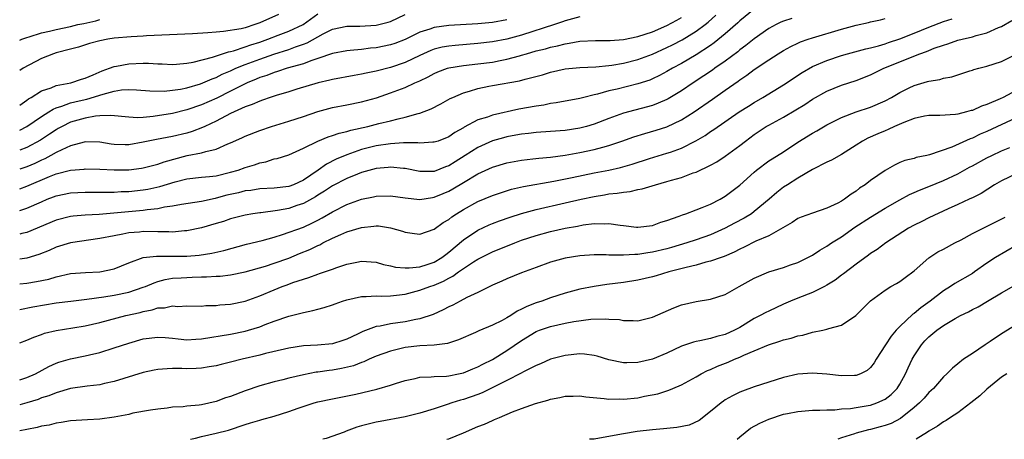
# Model space of a CAD drawing. Units: inches. Extents: x 2595000 to 2598000, y 1512000 to 1515000.
# Drawn here: x 2595000 to 2595135, y 1512000 to 1512058 of the extents above; entities that cross this region are included whole.
import ezdxf

# ---------------------------------------------------------------- set-up
doc = ezdxf.new("R2010")
doc.units = ezdxf.units.IN
doc.header["$MEASUREMENT"] = 0
doc.layers.add('LD25951512_2ft', color=254, linetype='Continuous')

msp = doc.modelspace()

# ---------------------------------------------------------------- linework, layer by layer
at = {"layer": 'LD25951512_2ft'}
for points, elevation in [([(2595101, 1512059.12), (2595099, 1512057.51), (2595098.74, 1512057.26), (2595097, 1512055.74), (2595095.51, 1512054.49), (2595095, 1512054.13), (2595093, 1512052.84), (2595091, 1512051.67), (2595089.76, 1512051), (2595089, 1512050.54), (2595087.99, 1512050.01), (2595087, 1512049.53), (2595086.62, 1512049.38), (2595085, 1512048.84), (2595082.13, 1512048.13), (2595081, 1512047.88), (2595079.44, 1512047.44), (2595079, 1512047.35), (2595077.56, 1512047), (2595077, 1512046.85), (2595073.77, 1512046.23), (2595073, 1512046.14), (2595072.06, 1512045.94), (2595071, 1512045.8), (2595068.64, 1512045.36), (2595065, 1512044.56), (2595064.3, 1512044.3), (2595063, 1512043.9), (2595061.1, 1512042.9), (2595061, 1512042.83), (2595059.81, 1512042.19), (2595059, 1512041.59), (2595057.52, 1512041), (2595057, 1512040.82), (2595056.82, 1512040.82), (2595055, 1512040.72), (2595054.76, 1512040.76), (2595052.75, 1512040.75), (2595051, 1512040.62), (2595049, 1512040.34), (2595047, 1512039.83), (2595045, 1512039.12), (2595043.51, 1512038.49), (2595042.18, 1512037.82), (2595041.03, 1512037), (2595039, 1512035.62), (2595037.67, 1512035), (2595037, 1512034.75), (2595035, 1512034.51), (2595033, 1512034.41), (2595031.78, 1512034.22), (2595031, 1512034.13), (2595030.1, 1512033.9), (2595028.46, 1512033.54), (2595027, 1512033.13), (2595026.88, 1512033.12), (2595025, 1512032.68), (2595022.27, 1512032.27), (2595021, 1512032.04), (2595019.89, 1512031.89), (2595019, 1512031.69), (2595017.54, 1512031.54), (2595017, 1512031.45), (2595010.92, 1512030.92), (2595009, 1512030.8), (2595007.34, 1512030.65), (2595007, 1512030.61), (2595005, 1512030.12), (2595001, 1512028.44), (2595000.28, 1512028.28), (2595000, 1512028.21)], 8058), ([(2595000, 1512045.94), (2595001, 1512046.63), (2595001.21, 1512046.79), (2595001.59, 1512047), (2595003, 1512047.89), (2595004.33, 1512048.33), (2595005, 1512048.63), (2595007.03, 1512049), (2595008.5, 1512049.5), (2595009, 1512049.64), (2595010.1, 1512050.1), (2595011.34, 1512050.66), (2595012.34, 1512051), (2595013, 1512051.25), (2595013.29, 1512051.29), (2595015, 1512051.63), (2595017, 1512051.7), (2595017.69, 1512051.69), (2595019, 1512051.61), (2595019.6, 1512051.6), (2595021, 1512051.53), (2595021.56, 1512051.56), (2595023, 1512051.7), (2595023.83, 1512051.83), (2595026.52, 1512052.52), (2595028.73, 1512053.27), (2595029, 1512053.31), (2595029.41, 1512053.41), (2595031, 1512053.94), (2595031.77, 1512054.23), (2595033, 1512054.61), (2595034.1, 1512055), (2595035.55, 1512055.55), (2595037, 1512056.08), (2595038.99, 1512057), (2595041, 1512058.49)], 8070), ([(2595035.59, 1512058.41), (2595033, 1512057.24), (2595032.35, 1512057), (2595031, 1512056.58), (2595030.44, 1512056.44), (2595028.04, 1512056.04), (2595027, 1512055.97), (2595025.85, 1512055.85), (2595023.74, 1512055.74), (2595017.45, 1512055.45), (2595017, 1512055.42), (2595015.34, 1512055.34), (2595013, 1512055.14), (2595012.12, 1512055), (2595011, 1512054.79), (2595009.6, 1512054.4), (2595008.08, 1512053.92), (2595007, 1512053.63), (2595005, 1512053.12), (2595004.64, 1512053), (2595003, 1512052.33), (2595000.5, 1512051), (2595000, 1512050.71)], 8072), ([(2595000, 1512042.51), (2595000.99, 1512043), (2595003, 1512044.37), (2595004.01, 1512045), (2595004.6, 1512045.4), (2595005, 1512045.55), (2595005.78, 1512045.78), (2595007, 1512046.24), (2595007.6, 1512046.4), (2595009, 1512046.72), (2595009.24, 1512046.76), (2595011.46, 1512047.46), (2595013, 1512047.85), (2595014.02, 1512048.02), (2595015, 1512048.07), (2595016.05, 1512048.05), (2595017.9, 1512047.9), (2595019.87, 1512047.87), (2595021, 1512047.97), (2595022.13, 1512048.13), (2595023, 1512048.31), (2595024.88, 1512048.88), (2595025.2, 1512049), (2595026.45, 1512049.55), (2595027, 1512049.74), (2595027.83, 1512050.17), (2595029, 1512050.66), (2595029.73, 1512051), (2595031, 1512051.51), (2595033, 1512052.25), (2595034.94, 1512052.94), (2595037, 1512053.58), (2595037.94, 1512053.94), (2595039, 1512054.3), (2595039.51, 1512054.49), (2595041, 1512055.33), (2595041.72, 1512055.72), (2595043, 1512056.36), (2595045, 1512056.79), (2595046.79, 1512056.79), (2595049, 1512056.91), (2595049.38, 1512057), (2595050.66, 1512057.34), (2595051, 1512057.45), (2595053, 1512058.4)], 8068), ([(2595000, 1512031.46), (2595001, 1512031.76), (2595003, 1512032.66), (2595003.8, 1512033), (2595004.67, 1512033.33), (2595005, 1512033.47), (2595007, 1512033.89), (2595009, 1512033.97), (2595011, 1512033.95), (2595012.02, 1512033.98), (2595013, 1512033.98), (2595013.96, 1512034.04), (2595015, 1512034.06), (2595017, 1512034.27), (2595017.62, 1512034.38), (2595019.26, 1512034.74), (2595021.4, 1512035.4), (2595023, 1512035.79), (2595025, 1512036.01), (2595026.11, 1512036.11), (2595027, 1512036.23), (2595029, 1512036.7), (2595030.03, 1512037), (2595031, 1512037.36), (2595032.27, 1512037.73), (2595033, 1512038), (2595033.85, 1512038.15), (2595035, 1512038.53), (2595035.39, 1512038.61), (2595037, 1512039.12), (2595039, 1512040.01), (2595041, 1512040.99), (2595042.41, 1512041.59), (2595043, 1512041.75), (2595043.92, 1512042.08), (2595045, 1512042.31), (2595045.52, 1512042.48), (2595047.88, 1512043), (2595049.4, 1512043.4), (2595051, 1512043.77), (2595052.06, 1512044.06), (2595053, 1512044.26), (2595054.78, 1512044.78), (2595055, 1512044.83), (2595056.58, 1512045.42), (2595057.9, 1512046.1), (2595059.17, 1512046.83), (2595059.54, 1512047), (2595061, 1512047.63), (2595061.85, 1512047.85), (2595063, 1512048.22), (2595064.52, 1512048.52), (2595065, 1512048.63), (2595068.71, 1512049.29), (2595069.52, 1512049.52), (2595071.88, 1512050.12), (2595073, 1512050.46), (2595075, 1512050.91), (2595077, 1512051.11), (2595079.2, 1512051.2), (2595081, 1512051.37), (2595081.43, 1512051.43), (2595083, 1512051.71), (2595085, 1512052.22), (2595087, 1512052.95), (2595089, 1512053.84), (2595089.78, 1512054.22), (2595091.08, 1512054.92), (2595093, 1512056.08), (2595094.23, 1512057), (2595094.66, 1512057.34), (2595095.71, 1512058.29)], 8060), ([(2595077, 1512058.09), (2595075, 1512057.54), (2595074.62, 1512057.38), (2595073.54, 1512057), (2595069, 1512055.57), (2595067, 1512055.01), (2595065, 1512054.62), (2595063, 1512054.39), (2595059.86, 1512054.14), (2595059, 1512054.04), (2595058.11, 1512053.89), (2595057, 1512053.61), (2595056.55, 1512053.45), (2595055, 1512052.76), (2595053, 1512051.79), (2595051, 1512051.09), (2595049, 1512050.6), (2595047.66, 1512050.34), (2595047, 1512050.19), (2595045.98, 1512050.02), (2595043, 1512049.47), (2595042.64, 1512049.36), (2595041.04, 1512049), (2595038.12, 1512048.12), (2595037, 1512047.76), (2595035.27, 1512047.27), (2595034.45, 1512047), (2595033.39, 1512046.61), (2595033, 1512046.5), (2595031.98, 1512046.02), (2595031, 1512045.68), (2595029, 1512044.76), (2595027, 1512043.73), (2595025.44, 1512043), (2595025.15, 1512042.85), (2595023.7, 1512042.3), (2595023, 1512042.1), (2595021, 1512041.62), (2595018.8, 1512041.2), (2595017, 1512040.82), (2595015, 1512040.49), (2595014.48, 1512040.48), (2595013, 1512040.52), (2595012.58, 1512040.58), (2595011, 1512040.85), (2595009, 1512040.88), (2595008.85, 1512040.85), (2595007, 1512040.33), (2595005.81, 1512039.81), (2595005, 1512039.41), (2595004.28, 1512039), (2595003.45, 1512038.55), (2595003, 1512038.36), (2595002.09, 1512037.91), (2595001, 1512037.45), (2595000, 1512037.13)], 8064), ([(2595000, 1512034.45), (2595001, 1512034.78), (2595004.11, 1512036.11), (2595005, 1512036.47), (2595007, 1512036.99), (2595008.85, 1512037.15), (2595009, 1512037.17), (2595011, 1512037.14), (2595013, 1512037.04), (2595015, 1512037.06), (2595016.73, 1512037.27), (2595017, 1512037.32), (2595019, 1512037.82), (2595019.86, 1512038.14), (2595023.01, 1512039.01), (2595025, 1512039.38), (2595025.58, 1512039.58), (2595027, 1512039.88), (2595028.63, 1512040.63), (2595029, 1512040.77), (2595030.55, 1512041.45), (2595031, 1512041.68), (2595033, 1512042.45), (2595034.6, 1512043), (2595037, 1512043.73), (2595039, 1512044.39), (2595041, 1512045.07), (2595043, 1512045.61), (2595045, 1512045.98), (2595047, 1512046.38), (2595049.05, 1512046.95), (2595051, 1512047.61), (2595051.99, 1512047.99), (2595053, 1512048.36), (2595054.35, 1512049), (2595054.81, 1512049.19), (2595055, 1512049.29), (2595056.17, 1512049.83), (2595057, 1512050.3), (2595057.5, 1512050.5), (2595058.81, 1512051), (2595059, 1512051.06), (2595061, 1512051.39), (2595063, 1512051.61), (2595065, 1512051.86), (2595066.08, 1512052.08), (2595067, 1512052.24), (2595068.73, 1512052.73), (2595069, 1512052.79), (2595069.67, 1512053), (2595071, 1512053.38), (2595072.31, 1512053.69), (2595073, 1512053.89), (2595073.93, 1512054.07), (2595075, 1512054.37), (2595075.57, 1512054.43), (2595077, 1512054.74), (2595079.17, 1512054.83), (2595081, 1512054.8), (2595081.17, 1512054.83), (2595083, 1512054.96), (2595085, 1512055.36), (2595087, 1512055.99), (2595089, 1512056.86), (2595090.37, 1512057.63), (2595091, 1512058)], 8062), ([(2595106.17, 1512057.83), (2595105, 1512057.46), (2595104.67, 1512057.33), (2595104, 1512057), (2595103, 1512056.46), (2595101, 1512055.05), (2595099.86, 1512054.14), (2595099, 1512053.52), (2595098.72, 1512053.28), (2595097, 1512051.99), (2595095.57, 1512051), (2595095.24, 1512050.76), (2595094.05, 1512049.95), (2595092.6, 1512049), (2595091, 1512047.91), (2595089.18, 1512046.82), (2595089, 1512046.72), (2595087.81, 1512046.19), (2595087, 1512045.9), (2595083, 1512044.83), (2595081, 1512044.11), (2595079, 1512043.31), (2595077.95, 1512043), (2595077, 1512042.75), (2595075, 1512042.45), (2595073, 1512042.3), (2595071, 1512042.17), (2595069.96, 1512042.04), (2595069, 1512041.95), (2595068.21, 1512041.79), (2595067, 1512041.58), (2595066.54, 1512041.46), (2595065, 1512041.01), (2595063, 1512040.11), (2595061.25, 1512039), (2595059.86, 1512038.14), (2595059, 1512037.59), (2595058.55, 1512037.45), (2595057, 1512036.83), (2595056.81, 1512036.81), (2595055, 1512036.82), (2595053, 1512037.21), (2595052.78, 1512037.22), (2595051, 1512037.39), (2595050.66, 1512037.34), (2595049, 1512037.21), (2595047, 1512036.66), (2595046.46, 1512036.46), (2595045, 1512035.87), (2595043, 1512034.86), (2595041.9, 1512034.1), (2595041, 1512033.56), (2595040.67, 1512033.33), (2595039, 1512032.4), (2595038.12, 1512032.12), (2595037, 1512031.73), (2595035.45, 1512031.45), (2595033.14, 1512031.14), (2595033, 1512031.14), (2595032.04, 1512031), (2595031, 1512030.82), (2595029, 1512030.3), (2595028.04, 1512029.96), (2595027, 1512029.64), (2595025, 1512029.07), (2595023, 1512028.66), (2595022.64, 1512028.64), (2595021, 1512028.48), (2595020.51, 1512028.51), (2595019, 1512028.51), (2595017, 1512028.55), (2595016.48, 1512028.48), (2595015, 1512028.36), (2595014.18, 1512028.18), (2595013, 1512027.97), (2595011, 1512027.58), (2595007, 1512027.02), (2595005, 1512026.41), (2595004.04, 1512025.96), (2595002.61, 1512025.39), (2595001, 1512024.92), (2595000, 1512024.78)], 8056), ([(2595000, 1512021.38), (2595001, 1512021.46), (2595002.33, 1512021.67), (2595003.99, 1512022.01), (2595005, 1512022.32), (2595007, 1512022.77), (2595009.06, 1512022.94), (2595011, 1512023.03), (2595013, 1512023.44), (2595015, 1512024.24), (2595017, 1512024.98), (2595018.81, 1512025.19), (2595021, 1512025.15), (2595023, 1512025.17), (2595024.68, 1512025.32), (2595026.41, 1512025.59), (2595028.05, 1512025.95), (2595031.19, 1512026.81), (2595033.33, 1512027.33), (2595035, 1512027.8), (2595036.15, 1512028.15), (2595039, 1512029.16), (2595040.26, 1512029.74), (2595041, 1512030.12), (2595041.58, 1512030.42), (2595043, 1512031.26), (2595045, 1512032.27), (2595047, 1512032.99), (2595048.67, 1512033.33), (2595049, 1512033.42), (2595051, 1512033.47), (2595053, 1512033.18), (2595055, 1512032.96), (2595056.76, 1512033.24), (2595057, 1512033.26), (2595058.21, 1512033.79), (2595059, 1512034.12), (2595059.57, 1512034.43), (2595061, 1512035.31), (2595063, 1512036.48), (2595065, 1512037.4), (2595067, 1512038.01), (2595069, 1512038.39), (2595070.54, 1512038.54), (2595071.36, 1512038.64), (2595073, 1512038.78), (2595075, 1512039.04), (2595077, 1512039.4), (2595079, 1512039.83), (2595080.17, 1512040.17), (2595081, 1512040.37), (2595082.81, 1512041), (2595084.42, 1512041.58), (2595085.95, 1512042.05), (2595087.52, 1512042.48), (2595089, 1512042.95), (2595091, 1512043.9), (2595092.74, 1512045), (2595095.25, 1512046.75), (2595097, 1512048.01), (2595098.77, 1512049.23), (2595099, 1512049.41), (2595099.97, 1512050.03), (2595101, 1512050.82), (2595103, 1512052.16), (2595104.3, 1512053), (2595105, 1512053.43), (2595106.01, 1512053.99), (2595107, 1512054.44), (2595107.38, 1512054.62), (2595108.43, 1512055), (2595109, 1512055.19), (2595113, 1512056.38), (2595115, 1512056.92), (2595116.72, 1512057.28), (2595117, 1512057.37), (2595118.35, 1512057.65), (2595119, 1512057.82)], 8054), ([(2595000, 1512017.85), (2595001.79, 1512018.21), (2595005, 1512018.74), (2595007.01, 1512018.99), (2595009.25, 1512019.25), (2595011.57, 1512019.57), (2595013, 1512019.79), (2595015, 1512020.22), (2595017, 1512020.89), (2595017.29, 1512021), (2595018.47, 1512021.53), (2595019, 1512021.7), (2595020.02, 1512021.98), (2595021, 1512022.13), (2595022.18, 1512022.18), (2595023, 1512022.26), (2595023.73, 1512022.27), (2595025, 1512022.32), (2595025.68, 1512022.32), (2595027, 1512022.41), (2595027.57, 1512022.43), (2595029, 1512022.6), (2595031, 1512023.02), (2595033.81, 1512023.81), (2595035, 1512024.19), (2595037, 1512024.91), (2595038.46, 1512025.54), (2595039.89, 1512026.11), (2595041, 1512026.66), (2595041.25, 1512026.75), (2595041.7, 1512027), (2595043, 1512027.63), (2595044.16, 1512028.16), (2595045, 1512028.51), (2595047, 1512029.13), (2595048.71, 1512029.29), (2595049, 1512029.35), (2595049.34, 1512029.34), (2595051, 1512029.08), (2595052.62, 1512028.62), (2595053, 1512028.45), (2595054.29, 1512028.29), (2595055, 1512028.19), (2595057, 1512028.89), (2595058.22, 1512029.78), (2595059, 1512030.23), (2595059.42, 1512030.58), (2595060.06, 1512031), (2595061, 1512031.58), (2595063, 1512032.68), (2595065, 1512033.53), (2595066.1, 1512033.9), (2595067.63, 1512034.37), (2595069.26, 1512034.74), (2595073.45, 1512035.46), (2595075.97, 1512035.97), (2595079, 1512036.61), (2595080.99, 1512037.01), (2595082.63, 1512037.37), (2595084.19, 1512037.81), (2595086.58, 1512038.58), (2595089, 1512039.31), (2595089.49, 1512039.49), (2595091, 1512040.01), (2595092.98, 1512041.02), (2595094.23, 1512041.77), (2595095, 1512042.3), (2595095.43, 1512042.57), (2595098.93, 1512045), (2595100.19, 1512045.81), (2595101, 1512046.31), (2595102.19, 1512047), (2595105, 1512048.74), (2595107.57, 1512050.43), (2595109, 1512051.23), (2595111, 1512052.09), (2595113, 1512052.77), (2595113.8, 1512053), (2595116.33, 1512053.67), (2595117, 1512053.8), (2595118.08, 1512054.08), (2595119, 1512054.36), (2595119.46, 1512054.54), (2595121, 1512055.05), (2595123, 1512055.84), (2595125, 1512056.66), (2595127, 1512057.43), (2595128.21, 1512057.79)], 8052), ([(2595000, 1512054.87), (2595000.29, 1512055), (2595001, 1512055.24), (2595001.32, 1512055.32), (2595003, 1512055.86), (2595004.11, 1512056.11), (2595005, 1512056.33), (2595007, 1512056.76), (2595007.98, 1512057), (2595008.84, 1512057.16), (2595010.49, 1512057.51), (2595011, 1512057.7)], 8074), ([(2595067, 1512057.68), (2595065, 1512057.3), (2595063, 1512057.1), (2595059, 1512056.86), (2595057, 1512056.6), (2595056.38, 1512056.38), (2595055, 1512055.95), (2595053, 1512054.97), (2595051.58, 1512054.42), (2595051, 1512054.22), (2595049, 1512053.81), (2595048.25, 1512053.75), (2595047, 1512053.59), (2595045.42, 1512053.42), (2595045, 1512053.4), (2595043, 1512053.02), (2595041, 1512052.33), (2595040.03, 1512052.03), (2595039, 1512051.63), (2595036.78, 1512051), (2595035.46, 1512050.54), (2595035, 1512050.42), (2595033.98, 1512050.02), (2595033, 1512049.71), (2595032.51, 1512049.49), (2595031.26, 1512049), (2595031, 1512048.88), (2595029, 1512047.85), (2595027.09, 1512046.91), (2595025, 1512045.98), (2595023, 1512045.27), (2595021, 1512044.78), (2595018.36, 1512044.36), (2595017, 1512044.25), (2595016.2, 1512044.2), (2595015, 1512044.26), (2595012.53, 1512044.53), (2595011, 1512044.47), (2595010.42, 1512044.42), (2595009, 1512044.15), (2595007, 1512043.57), (2595005.84, 1512043), (2595005.3, 1512042.7), (2595005, 1512042.54), (2595004.08, 1512041.92), (2595002.86, 1512041.14), (2595001, 1512040.11), (2595000, 1512039.75)], 8066), ([(2595000, 1512013.25), (2595001, 1512013.62), (2595001.95, 1512014.05), (2595003, 1512014.41), (2595003.42, 1512014.58), (2595005, 1512014.97), (2595007.32, 1512015.32), (2595009, 1512015.6), (2595011, 1512016.06), (2595014.59, 1512017), (2595016.55, 1512017.45), (2595017, 1512017.58), (2595018.21, 1512017.79), (2595019, 1512018.05), (2595019.93, 1512018.07), (2595021, 1512018.33), (2595021.74, 1512018.26), (2595023, 1512018.34), (2595025, 1512018.32), (2595025.61, 1512018.39), (2595027, 1512018.41), (2595027.51, 1512018.49), (2595029, 1512018.59), (2595031, 1512019.01), (2595033, 1512019.72), (2595035, 1512020.56), (2595036.1, 1512021), (2595036.77, 1512021.23), (2595037.54, 1512021.54), (2595039, 1512022.02), (2595039.77, 1512022.23), (2595041, 1512022.71), (2595041.23, 1512022.77), (2595043, 1512023.37), (2595043.6, 1512023.6), (2595045, 1512024.06), (2595046.36, 1512024.36), (2595047, 1512024.49), (2595049, 1512024.36), (2595050.03, 1512024.03), (2595051, 1512023.86), (2595051.67, 1512023.67), (2595053, 1512023.59), (2595053.57, 1512023.57), (2595055, 1512023.72), (2595056.03, 1512024.03), (2595057, 1512024.35), (2595058.06, 1512025), (2595058.58, 1512025.42), (2595059, 1512025.72), (2595061, 1512027.44), (2595063, 1512028.75), (2595064.54, 1512029.46), (2595065, 1512029.64), (2595065.98, 1512030.02), (2595067.45, 1512030.55), (2595069, 1512031.06), (2595071, 1512031.6), (2595075, 1512032.49), (2595077.22, 1512033), (2595079, 1512033.38), (2595080.4, 1512033.6), (2595081, 1512033.72), (2595082.17, 1512033.83), (2595083, 1512033.99), (2595083.92, 1512034.08), (2595085, 1512034.33), (2595085.57, 1512034.43), (2595087.42, 1512035), (2595089, 1512035.43), (2595089.63, 1512035.63), (2595091, 1512036), (2595092.61, 1512036.61), (2595093, 1512036.73), (2595095, 1512037.69), (2595095.84, 1512038.16), (2595097, 1512038.94), (2595099, 1512040.39), (2595099.78, 1512041), (2595101, 1512041.9), (2595102.66, 1512043), (2595103, 1512043.2), (2595105, 1512044.3), (2595106.71, 1512045.29), (2595107.96, 1512046.04), (2595109, 1512046.73), (2595111, 1512047.85), (2595113, 1512048.66), (2595115, 1512049.34), (2595117, 1512050.12), (2595118.83, 1512051), (2595121, 1512051.87), (2595122.5, 1512052.5), (2595123.78, 1512053), (2595124.69, 1512053.31), (2595125, 1512053.45), (2595125.75, 1512053.75), (2595127, 1512054.18), (2595127.63, 1512054.37), (2595129, 1512054.84), (2595129.57, 1512055), (2595131, 1512055.34), (2595131.5, 1512055.5), (2595133, 1512055.88), (2595134.59, 1512056.59), (2595135, 1512056.74), (2595136.42, 1512057.58)], 8050), ([(2595000, 1512008.19), (2595001, 1512008.49), (2595002.16, 1512009), (2595003.99, 1512010.01), (2595005, 1512010.46), (2595005.4, 1512010.6), (2595007, 1512011.07), (2595009, 1512011.46), (2595009.62, 1512011.62), (2595011, 1512011.93), (2595013, 1512012.56), (2595015, 1512013.22), (2595017, 1512013.79), (2595019, 1512014.06), (2595020, 1512014), (2595021, 1512013.9), (2595021.79, 1512013.79), (2595023, 1512013.68), (2595024.24, 1512013.76), (2595025, 1512013.79), (2595029, 1512014.46), (2595031, 1512014.86), (2595031.48, 1512015), (2595033, 1512015.47), (2595033.77, 1512015.77), (2595035, 1512016.22), (2595037, 1512016.91), (2595038.67, 1512017.33), (2595039, 1512017.43), (2595040.31, 1512017.69), (2595041, 1512017.9), (2595041.87, 1512018.13), (2595043, 1512018.5), (2595043.36, 1512018.64), (2595044.38, 1512019), (2595045, 1512019.19), (2595047, 1512019.63), (2595047.62, 1512019.62), (2595049, 1512019.72), (2595049.68, 1512019.68), (2595051, 1512019.72), (2595051.79, 1512019.79), (2595053, 1512019.96), (2595055, 1512020.48), (2595056.38, 1512021), (2595057, 1512021.2), (2595058.27, 1512021.73), (2595059, 1512022.16), (2595059.57, 1512022.43), (2595060.33, 1512023), (2595061, 1512023.48), (2595062.41, 1512024.41), (2595063, 1512024.78), (2595065, 1512025.78), (2595068.06, 1512027), (2595069, 1512027.35), (2595071, 1512028.02), (2595073, 1512028.56), (2595075, 1512029), (2595076.7, 1512029.3), (2595077.46, 1512029.46), (2595079, 1512029.64), (2595080.4, 1512029.6), (2595081, 1512029.67), (2595082.58, 1512029.42), (2595083, 1512029.41), (2595084.83, 1512029.17), (2595085, 1512029.16), (2595087, 1512029.4), (2595088.14, 1512029.86), (2595089, 1512030.09), (2595090.66, 1512030.66), (2595091.14, 1512030.86), (2595091.6, 1512031), (2595093, 1512031.52), (2595093.85, 1512031.85), (2595095, 1512032.34), (2595096.29, 1512033), (2595097, 1512033.42), (2595097.91, 1512034.09), (2595099, 1512034.93), (2595101, 1512036.74), (2595101.31, 1512037), (2595103, 1512038.26), (2595103.44, 1512038.56), (2595105, 1512039.53), (2595107, 1512040.83), (2595109, 1512042.06), (2595109.61, 1512042.39), (2595111, 1512043.21), (2595113, 1512044.24), (2595115, 1512045), (2595117, 1512045.65), (2595119, 1512046.52), (2595119.88, 1512047), (2595121, 1512047.68), (2595122.29, 1512048.29), (2595123, 1512048.65), (2595124.84, 1512049.16), (2595125, 1512049.22), (2595126.53, 1512049.47), (2595127, 1512049.64), (2595128.18, 1512049.82), (2595129, 1512050.12), (2595130.63, 1512050.63), (2595131, 1512050.73), (2595131.19, 1512050.81), (2595131.87, 1512051), (2595133, 1512051.29), (2595135, 1512051.95), (2595137, 1512052.93)], 8048), ([(2595137, 1512047.94), (2595135.22, 1512047), (2595134.8, 1512046.8), (2595133, 1512046.03), (2595132.23, 1512045.77), (2595131, 1512045.21), (2595130.82, 1512045.18), (2595130.2, 1512045), (2595129, 1512044.7), (2595128.65, 1512044.65), (2595126.52, 1512044.52), (2595125, 1512044.51), (2595124.4, 1512044.4), (2595123, 1512044.1), (2595121.55, 1512043.55), (2595120.29, 1512043), (2595119.42, 1512042.58), (2595119, 1512042.42), (2595118, 1512042), (2595116.61, 1512041.39), (2595115.89, 1512041), (2595115, 1512040.42), (2595113, 1512039.15), (2595111.63, 1512038.37), (2595111, 1512038.08), (2595109, 1512037.07), (2595107, 1512035.91), (2595105.56, 1512035), (2595105, 1512034.64), (2595104.09, 1512033.91), (2595103.06, 1512033), (2595101, 1512031.29), (2595100.6, 1512031), (2595099.6, 1512030.4), (2595098.28, 1512029.72), (2595097, 1512029.03), (2595095, 1512028.12), (2595093, 1512027.42), (2595091.71, 1512027), (2595089.64, 1512026.36), (2595089, 1512026.19), (2595087, 1512025.7), (2595086.38, 1512025.62), (2595085, 1512025.4), (2595084.59, 1512025.41), (2595083, 1512025.3), (2595082.67, 1512025.33), (2595081, 1512025.32), (2595080.65, 1512025.35), (2595079, 1512025.34), (2595077, 1512025.22), (2595075, 1512024.91), (2595073, 1512024.35), (2595071, 1512023.63), (2595069, 1512022.88), (2595067, 1512022.07), (2595066.28, 1512021.72), (2595065, 1512021.18), (2595063, 1512020.19), (2595061.47, 1512019.47), (2595060.55, 1512019), (2595059.54, 1512018.46), (2595059, 1512018.2), (2595058.22, 1512017.78), (2595056.83, 1512017.17), (2595055, 1512016.57), (2595054.48, 1512016.48), (2595053, 1512016.15), (2595052, 1512016), (2595051, 1512015.87), (2595049.57, 1512015.57), (2595049, 1512015.51), (2595047.17, 1512014.83), (2595046.47, 1512014.47), (2595045, 1512013.75), (2595044.44, 1512013.56), (2595043, 1512013.11), (2595040.95, 1512012.95), (2595039, 1512012.84), (2595037, 1512012.53), (2595036.41, 1512012.41), (2595033.79, 1512011.79), (2595033, 1512011.58), (2595030.58, 1512011), (2595029, 1512010.59), (2595027.7, 1512010.3), (2595027, 1512010.12), (2595026.05, 1512009.95), (2595025, 1512009.79), (2595024.26, 1512009.73), (2595023, 1512009.68), (2595022.29, 1512009.71), (2595021, 1512009.71), (2595020.3, 1512009.7), (2595019, 1512009.61), (2595018.49, 1512009.51), (2595017, 1512009.19), (2595013, 1512007.95), (2595011.67, 1512007.67), (2595011, 1512007.5), (2595009.3, 1512007.3), (2595006.97, 1512006.97), (2595005, 1512006.41), (2595004.02, 1512005.98), (2595003, 1512005.68), (2595002.52, 1512005.48), (2595001, 1512005), (2595000, 1512004.73)], 8046), ([(2595137, 1512044.17), (2595133, 1512042.31), (2595132.08, 1512041.92), (2595131, 1512041.39), (2595130.7, 1512041.3), (2595128.16, 1512040.16), (2595125.09, 1512039.09), (2595124.72, 1512039), (2595123.28, 1512038.72), (2595123, 1512038.62), (2595121.7, 1512038.3), (2595121, 1512038.03), (2595120.3, 1512037.7), (2595119, 1512036.95), (2595117, 1512035.56), (2595116.25, 1512035), (2595115.49, 1512034.51), (2595115, 1512034.11), (2595114.31, 1512033.69), (2595113.42, 1512033), (2595113, 1512032.74), (2595112.47, 1512032.47), (2595111, 1512031.78), (2595109, 1512031.1), (2595107.46, 1512030.54), (2595107, 1512030.33), (2595106.21, 1512029.79), (2595103, 1512027.99), (2595101.22, 1512027.22), (2595099.6, 1512026.4), (2595099, 1512026.15), (2595098.26, 1512025.74), (2595096.86, 1512025.14), (2595096.43, 1512025), (2595095, 1512024.47), (2595094.33, 1512024.33), (2595093, 1512023.95), (2595091.63, 1512023.63), (2595089.24, 1512023), (2595087.53, 1512022.47), (2595087, 1512022.33), (2595085, 1512021.87), (2595083, 1512021.54), (2595080.74, 1512021.26), (2595079, 1512021), (2595077, 1512020.63), (2595075, 1512020.1), (2595073, 1512019.44), (2595071.81, 1512019), (2595071, 1512018.74), (2595069.73, 1512018.27), (2595069, 1512017.87), (2595068.39, 1512017.61), (2595067.51, 1512017), (2595067, 1512016.69), (2595066.33, 1512016.33), (2595065, 1512015.67), (2595063.11, 1512014.89), (2595062.68, 1512014.68), (2595060.35, 1512013.65), (2595058.83, 1512013.17), (2595057, 1512012.95), (2595055, 1512012.84), (2595053, 1512012.6), (2595052.46, 1512012.46), (2595051, 1512012.13), (2595049, 1512011.41), (2595048.06, 1512011), (2595047.34, 1512010.66), (2595047, 1512010.56), (2595045.88, 1512010.12), (2595044.25, 1512009.75), (2595043, 1512009.52), (2595042.53, 1512009.47), (2595041, 1512009.24), (2595040.78, 1512009.22), (2595039, 1512008.87), (2595037, 1512008.39), (2595036.17, 1512008.17), (2595035, 1512007.91), (2595033, 1512007.37), (2595031, 1512006.67), (2595029, 1512005.9), (2595028.32, 1512005.68), (2595027, 1512005.19), (2595025, 1512004.75), (2595024.69, 1512004.69), (2595023, 1512004.55), (2595022.47, 1512004.47), (2595021, 1512004.4), (2595020.29, 1512004.29), (2595019, 1512004.15), (2595018, 1512004), (2595015.57, 1512003.57), (2595015, 1512003.42), (2595013, 1512003.03), (2595011, 1512002.78), (2595009.31, 1512002.69), (2595007, 1512002.52), (2595005.71, 1512002.29), (2595005, 1512002.23), (2595004.04, 1512001.96), (2595003, 1512001.79), (2595002.4, 1512001.6), (2595001, 1512001.33), (2595000, 1512001.15)], 8044), ([(2595023.47, 1512000), (2595024.17, 1512000.17), (2595025, 1512000.4), (2595027, 1512000.84), (2595028.73, 1512001.27), (2595031, 1512002.04), (2595031.73, 1512002.27), (2595033, 1512002.64), (2595033.3, 1512002.7), (2595035, 1512003.17), (2595037, 1512003.82), (2595038.3, 1512004.3), (2595040.51, 1512005), (2595041, 1512005.13), (2595043, 1512005.55), (2595046.2, 1512006.2), (2595049.12, 1512006.88), (2595051, 1512007.45), (2595051.69, 1512007.69), (2595053, 1512008.09), (2595054.38, 1512008.38), (2595055, 1512008.53), (2595056.57, 1512008.57), (2595057, 1512008.64), (2595058.69, 1512008.69), (2595059, 1512008.74), (2595060.35, 1512009), (2595061, 1512009.14), (2595062.31, 1512009.69), (2595063, 1512009.96), (2595063.69, 1512010.31), (2595065.03, 1512010.97), (2595067, 1512012.19), (2595069, 1512013.6), (2595071, 1512014.82), (2595071.47, 1512015), (2595073, 1512015.52), (2595075, 1512015.96), (2595076.2, 1512016.2), (2595078.51, 1512016.51), (2595080.57, 1512016.57), (2595081, 1512016.52), (2595082.45, 1512016.45), (2595083, 1512016.33), (2595084.35, 1512016.35), (2595085, 1512016.28), (2595087, 1512016.77), (2595089.92, 1512018.08), (2595091, 1512018.49), (2595093, 1512018.95), (2595095, 1512019.24), (2595097, 1512019.91), (2595098.92, 1512021), (2595101, 1512022.15), (2595103, 1512023.03), (2595105, 1512023.62), (2595105.97, 1512023.97), (2595107, 1512024.31), (2595109, 1512025.33), (2595110, 1512026), (2595111, 1512026.55), (2595111.64, 1512027), (2595113, 1512027.85), (2595114.83, 1512029.17), (2595117, 1512030.54), (2595119, 1512031.77), (2595121, 1512032.91), (2595122.35, 1512033.65), (2595123, 1512033.92), (2595123.74, 1512034.26), (2595125, 1512034.73), (2595127, 1512035.56), (2595129, 1512036.51), (2595130.61, 1512037.39), (2595131, 1512037.59), (2595133, 1512038.68), (2595133.65, 1512039), (2595135, 1512039.64), (2595136.13, 1512040.13)], 8042), ([(2595137, 1512036.48), (2595135, 1512035.55), (2595134.01, 1512035), (2595132.2, 1512033.8), (2595131, 1512033.2), (2595130.87, 1512033.13), (2595130.56, 1512033), (2595129, 1512032.27), (2595127.68, 1512031.68), (2595125, 1512030.43), (2595124.05, 1512029.95), (2595123, 1512029.44), (2595122.2, 1512029), (2595119.1, 1512027), (2595117.9, 1512026.1), (2595117, 1512025.52), (2595116.71, 1512025.29), (2595115, 1512024.07), (2595113.27, 1512022.73), (2595113, 1512022.54), (2595112.12, 1512021.88), (2595111, 1512021.18), (2595110.68, 1512021), (2595109, 1512020.17), (2595107, 1512019.41), (2595105.98, 1512019), (2595105, 1512018.57), (2595103, 1512017.63), (2595102.58, 1512017.42), (2595101.82, 1512017), (2595101, 1512016.6), (2595099, 1512015.39), (2595098.3, 1512015), (2595097, 1512014.4), (2595095.87, 1512014.13), (2595095, 1512013.86), (2595093.53, 1512013.53), (2595093, 1512013.46), (2595092.64, 1512013.36), (2595091, 1512012.78), (2595089, 1512011.85), (2595087, 1512011.02), (2595085, 1512010.54), (2595083.47, 1512010.53), (2595083, 1512010.5), (2595081, 1512010.93), (2595079.41, 1512011.41), (2595079, 1512011.52), (2595077.68, 1512011.68), (2595077, 1512011.74), (2595075, 1512011.54), (2595073, 1512011.02), (2595071.62, 1512010.38), (2595071, 1512010.16), (2595069.29, 1512009.29), (2595068.93, 1512009.07), (2595067, 1512008.06), (2595063.61, 1512006.39), (2595063, 1512006.16), (2595061, 1512005.46), (2595060.63, 1512005.37), (2595059.42, 1512005), (2595058.77, 1512004.77), (2595057, 1512004.2), (2595055, 1512003.59), (2595053, 1512003.1), (2595049.57, 1512002.43), (2595049, 1512002.34), (2595047, 1512001.86), (2595046.34, 1512001.66), (2595044.88, 1512001.13), (2595044.61, 1512001), (2595042.12, 1512000.12), (2595041.7, 1512000)], 8040), ([(2595058.71, 1512000), (2595059, 1512000.06), (2595061, 1512000.89), (2595063, 1512001.75), (2595063.91, 1512002.09), (2595065, 1512002.59), (2595065.3, 1512002.7), (2595065.95, 1512003), (2595067.76, 1512003.76), (2595069, 1512004.22), (2595070.91, 1512004.91), (2595072.61, 1512005.39), (2595073, 1512005.53), (2595074.26, 1512005.74), (2595075, 1512005.91), (2595076.08, 1512005.92), (2595077, 1512005.96), (2595077.85, 1512005.85), (2595080.38, 1512005.62), (2595081, 1512005.51), (2595082.46, 1512005.54), (2595083, 1512005.5), (2595085, 1512005.72), (2595085.93, 1512005.93), (2595087.75, 1512006.25), (2595089.25, 1512006.75), (2595089.82, 1512007), (2595091, 1512007.49), (2595093, 1512008.59), (2595093.7, 1512009), (2595094.56, 1512009.44), (2595095, 1512009.59), (2595095.96, 1512010.04), (2595097.4, 1512010.6), (2595098.28, 1512011), (2595099, 1512011.29), (2595099.55, 1512011.55), (2595101, 1512012.14), (2595102.98, 1512012.98), (2595104.53, 1512013.47), (2595105, 1512013.65), (2595106.09, 1512013.91), (2595107, 1512014.22), (2595107.67, 1512014.33), (2595109, 1512014.72), (2595110.42, 1512015), (2595111, 1512015.14), (2595111.25, 1512015.25), (2595113, 1512015.71), (2595114.97, 1512017.03), (2595117, 1512019.03), (2595119, 1512020.5), (2595119.8, 1512021), (2595120.58, 1512021.42), (2595121, 1512021.67), (2595121.77, 1512022.23), (2595123, 1512023.16), (2595125, 1512024.93), (2595126.25, 1512025.75), (2595127, 1512026.13), (2595128.58, 1512027), (2595129.44, 1512027.44), (2595131, 1512028.3), (2595135.48, 1512030.52)], 8038), ([(2595137, 1512026.66), (2595134.19, 1512025), (2595133, 1512024.23), (2595131.29, 1512023), (2595131, 1512022.81), (2595128.58, 1512021.42), (2595127.97, 1512021), (2595127, 1512020.42), (2595125.2, 1512019), (2595123.92, 1512018.08), (2595123, 1512017.3), (2595122.81, 1512017.19), (2595121, 1512015.52), (2595120.5, 1512015), (2595119.81, 1512014.19), (2595119.03, 1512013), (2595117.75, 1512011), (2595117.48, 1512010.52), (2595117, 1512009.87), (2595116.54, 1512009.46), (2595115.61, 1512009), (2595115, 1512008.77), (2595114.78, 1512008.78), (2595113, 1512008.74), (2595111, 1512008.97), (2595109, 1512009.11), (2595107, 1512008.95), (2595105, 1512008.5), (2595103, 1512007.87), (2595101, 1512007.21), (2595099.37, 1512006.63), (2595099, 1512006.47), (2595098.02, 1512005.98), (2595097, 1512005.41), (2595096.76, 1512005.24), (2595096.43, 1512005), (2595095, 1512003.8), (2595093.43, 1512002.57), (2595092.04, 1512001.96), (2595090.37, 1512001.63), (2595088.54, 1512001.46), (2595087, 1512001.32), (2595084.92, 1512001.08), (2595083, 1512000.76), (2595080.23, 1512000.23), (2595079, 1512000.04), (2595078.33, 1512000)], 8036), ([(2595098.66, 1512000), (2595099, 1512000.32), (2595100.47, 1512001.53), (2595101.77, 1512002.23), (2595103, 1512002.76), (2595105, 1512003.44), (2595105.56, 1512003.56), (2595107, 1512003.84), (2595109, 1512004), (2595110, 1512004), (2595111, 1512004.06), (2595112.06, 1512004.06), (2595113, 1512004.19), (2595114.25, 1512004.25), (2595115, 1512004.39), (2595116.64, 1512004.64), (2595117, 1512004.71), (2595117.87, 1512005), (2595119, 1512005.5), (2595119.84, 1512006.16), (2595120.65, 1512007), (2595121, 1512007.57), (2595121.8, 1512009), (2595122.16, 1512009.84), (2595122.73, 1512011), (2595123, 1512011.46), (2595124.01, 1512013), (2595124.47, 1512013.53), (2595125, 1512014.07), (2595126.1, 1512015), (2595127, 1512015.65), (2595128.61, 1512016.61), (2595129.34, 1512017), (2595130.47, 1512017.53), (2595131, 1512017.82), (2595131.79, 1512018.21), (2595133.06, 1512019), (2595135, 1512020.15), (2595137, 1512021.29)], 8034), ([(2595137, 1512015.75), (2595135, 1512014.48), (2595133.45, 1512013.45), (2595132.74, 1512013), (2595131, 1512011.78), (2595129.78, 1512011), (2595129, 1512010.39), (2595128.24, 1512009.76), (2595127.49, 1512009), (2595127, 1512008.58), (2595125.66, 1512007), (2595125, 1512006.42), (2595124.34, 1512005.66), (2595123.71, 1512005), (2595123, 1512004.39), (2595121.13, 1512002.87), (2595119.81, 1512002.19), (2595119, 1512001.9), (2595118.3, 1512001.7), (2595117, 1512001.37), (2595116.69, 1512001.31), (2595115, 1512000.86), (2595114.77, 1512000.77), (2595113, 1512000.19), (2595112.5, 1512000)], 8032), ([(2595135.75, 1512009), (2595135, 1512008.52), (2595133, 1512006.91), (2595132.03, 1512005.97), (2595130.79, 1512005), (2595129, 1512003.65), (2595127.98, 1512003), (2595127.4, 1512002.6), (2595127, 1512002.41), (2595126.18, 1512001.82), (2595125, 1512001.12), (2595124.83, 1512001), (2595123.25, 1512000)], 8030)]:
    msp.add_lwpolyline(points, dxfattribs=dict(at, elevation=elevation))

doc.saveas('drawing.dxf')
